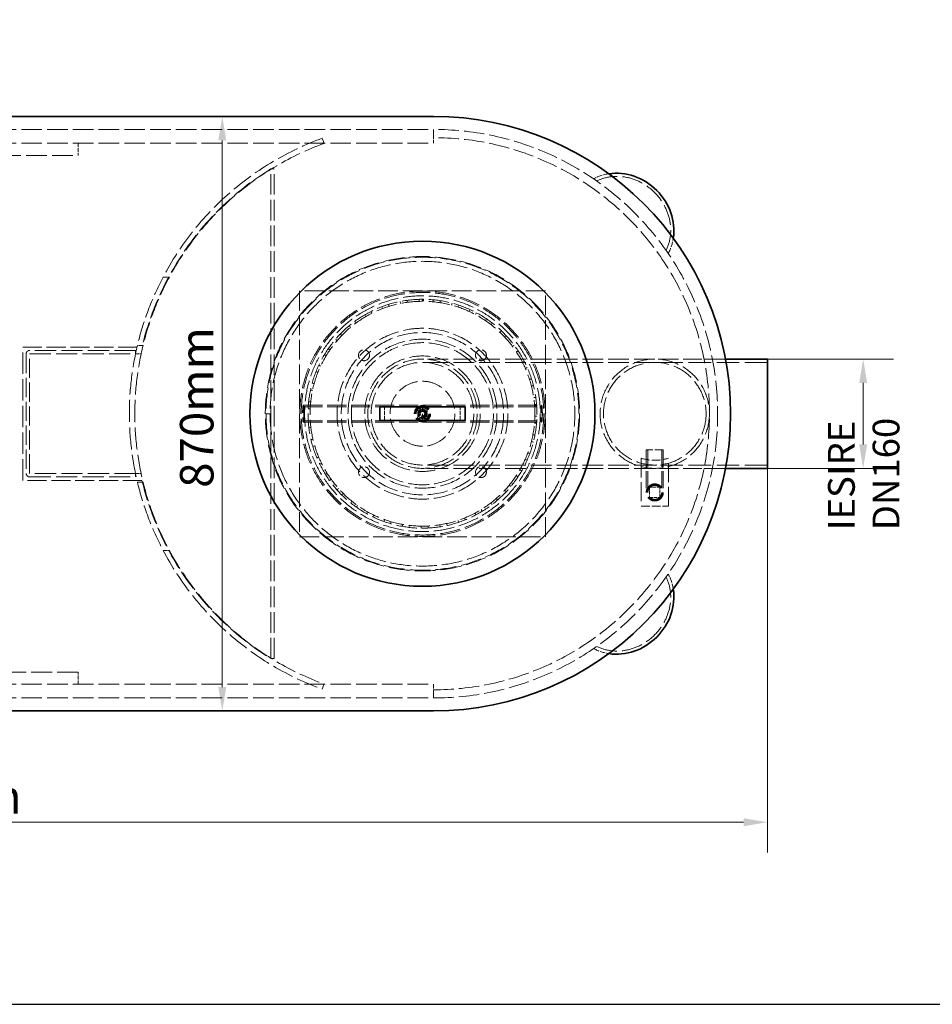
# Model space of a CAD drawing. Units: millimetres. Extents: x 6654 to 12267, y 529 to 3986.
# Drawn here: x 8292 to 9627, y 529 to 1970 of the extents above; entities that cross this region are included whole.
import ezdxf

# ---------------------------------------------------------------- set-up
doc = ezdxf.new("R2010")
doc.units = ezdxf.units.MM
doc.header["$LTSCALE"] = 14
doc.linetypes.add('DASHED', pattern=[0.2068, 0.1655, -0.0413])
doc.layers.add('Dimension (ISO)', color=5, linetype='Continuous', lineweight=9, true_color=0x0000ff)
doc.layers.add('Hidden (ISO)', color=1, linetype='DASHED', lineweight=18, true_color=0xff0000)
doc.layers.add('Visible (ISO)', color=7, linetype='Continuous', lineweight=35)
doc.styles.add('Note Text (ISO)', font='tahoma.ttf')
doc.dimstyles.new('Default (ISO)', dxfattribs={"dimscale": 14, "dimtxt": 3.5, "dimasz": 2.5, "dimexe": 3.175, "dimexo": 0, "dimgap": 0.762, "dimtad": 1, "dimdec": 1, "dimrnd": 1e-08, "dimtxsty": 'Note Text (ISO)', "dimcen": 0.09, "dimdle": 10, "dimclrd": 256, "dimclre": 256, "dimclrt": 256, "dimadec": 1, "dimazin": 2, "dimtfac": 1.001486, "dimtmove": 0, "dimatfit": 3, "dimfxl": 0, "dimtolj": 1, "dimtzin": 0, "dimlwd": -1, "dimlwe": -1, "dimarcsym": 0})

# ---------------------------------------------------------------- blocks, each defined once
blk = doc.blocks.new('*D68')
at = {"layer": 'Defpoints', "color": 0, "transparency": 16777216}
for p in [(7962.7, 1828.3), (7962.7, 958.3), (8588, 958.3)]:
    blk.add_point(p, dxfattribs=at)
at = {"layer": 'Dimension (ISO)', "transparency": 16777216}
blk.add_line((8588, 1793.3), (8588, 993.3), dxfattribs=at)
for points in [[(8582.2, 1793.3), (8593.9, 1793.3), (8588, 1828.3)], [(8582.2, 993.3), (8593.9, 993.3), (8588, 958.3)]]:
    blk.add_solid(points, dxfattribs=at)
at = {"layer": 'Dimension (ISO)', "transparency": 16777216, "insert": (8526.1, 1284.8), "char_height": 49, "attachment_point": 1, "rotation": 90, "style": 'Note Text (ISO)'}
blk.add_mtext('\\A1;870mm', dxfattribs=at)
blk = doc.blocks.new('*D69')
at = {"layer": 'Defpoints', "color": 0, "transparency": 16777216}
for p in [(6911, 1315.3), (9386, 1313.3), (9386, 795.4)]:
    blk.add_point(p, dxfattribs=at)
at = {"layer": 'Dimension (ISO)', "transparency": 16777216}
for p, q in [((6911, 1315.3), (6911, 751)), ((9386, 1313.3), (9386, 751)), ((6946, 795.4), (9351, 795.4))]:
    blk.add_line(p, q, dxfattribs=at)
for points in [[(6946, 801.3), (6946, 789.6), (6911, 795.4)], [(9351, 801.3), (9351, 789.6), (9386, 795.4)]]:
    blk.add_solid(points, dxfattribs=at)
at = {"layer": 'Dimension (ISO)', "transparency": 16777216, "insert": (8022.2, 857.2), "char_height": 49, "attachment_point": 1, "style": 'Note Text (ISO)'}
blk.add_mtext('\\A1;2475mm', dxfattribs=at)
blk = doc.blocks.new('*D71')
at = {"layer": 'Defpoints', "color": 0, "transparency": 16777216}
for p in [(9386, 1473.3), (9386, 1313.3), (9526, 1313.3)]:
    blk.add_point(p, dxfattribs=at)
at = {"layer": 'Dimension (ISO)', "transparency": 16777216}
for p, q in [((9386, 1473.3), (9570.5, 1473.3)), ((9526, 1438.3), (9526, 1348.3)), ((9386, 1313.3), (9570.5, 1313.3))]:
    blk.add_line(p, q, dxfattribs=at)
for points in [[(9520.2, 1438.3), (9531.8, 1438.3), (9526, 1473.3)], [(9520.2, 1348.3), (9531.8, 1348.3), (9526, 1313.3)]]:
    blk.add_solid(points, dxfattribs=at)
at = {"layer": 'Dimension (ISO)', "transparency": 16777216, "insert": (9474.5, 1222.8), "char_height": 2.8, "attachment_point": 1, "rotation": 90, "style": 'Note Text (ISO)'}
blk.add_mtext('\\A1; {\\H14x;IESIRE DN160}', dxfattribs=at)

msp = doc.modelspace()

# ---------------------------------------------------------------- linework, layer by layer
msp.add_lwpolyline([(12266, 529), (12266, 3853), (6654, 3853), (6654, 529), (11851, 529)])
at = {"layer": 'Hidden (ISO)', "ltscale": 13.018896}
for p, q in [((7427, 1809.266), (8897, 1809.266)), ((7427, 1789.266), (8897, 1789.266)), ((7427, 997.266), (8897, 997.266)), ((7427, 977.266), (8897, 977.266))]:
    msp.add_line(p, q, dxfattribs=at)
at = {"layer": 'Hidden (ISO)', "ltscale": 1.631708}
for p, q in [((8897, 1809.266), (8897, 1797.266)), ((8897, 977.266), (8897, 989.266))]:
    msp.add_line(p, q, dxfattribs=at)
at = {"layer": 'Hidden (ISO)', "ltscale": 2.719579}
for p, q in [((8897, 1809.266), (8897, 1789.266)), ((8825.6, 1383.266), (8825.6, 1403.266)), ((8936.4, 1383.266), (8936.4, 1403.266)), ((8897, 997.266), (8897, 977.266))]:
    msp.add_line(p, q, dxfattribs=at)
at = {"layer": 'Hidden (ISO)', "ltscale": 2.447611}
for p, q in [((8377, 1789.266), (8377, 1771.266)), ((8377, 997.266), (8377, 1015.266))]:
    msp.add_line(p, q, dxfattribs=at)
at = {"layer": 'Hidden (ISO)', "ltscale": 1.087772}
for p, q in [((8737.01, 1788.877), (8734.273, 1796.394)), ((8734.273, 990.138), (8737.01, 997.656))]:
    msp.add_line(p, q, dxfattribs=at)
at = {"layer": 'Hidden (ISO)', "ltscale": 13.158068}
for p, q in [((7577, 1771.266), (8377, 1771.266)), ((8377, 1015.266), (7577, 1015.266))]:
    msp.add_line(p, q, dxfattribs=at)
at = {"layer": 'Hidden (ISO)', "ltscale": 13.028077}
for p, q in [((8659.018, 1034.937), (8659.018, 1751.596)), ((8664.018, 1034.937), (8664.018, 1751.596))]:
    msp.add_line(p, q, dxfattribs=at)
at = {"layer": 'Hidden (ISO)', "ltscale": 0.67982}
for p, q in [((8659.018, 1751.596), (8664.018, 1751.596)), ((8461.018, 1485.766), (8461.018, 1480.766)), ((8461.018, 1300.766), (8461.018, 1305.766)), ((8659.018, 1034.937), (8664.018, 1034.937))]:
    msp.add_line(p, q, dxfattribs=at)
at = {"layer": 'Hidden (ISO)', "ltscale": 0.453188}
for p, q in [((9134.37, 1734.897), (9132.013, 1737.254)), ((9240.988, 1628.279), (9238.631, 1630.636)), ((9238.631, 1155.896), (9240.988, 1158.253)), ((9132.013, 1049.278), (9134.37, 1051.636))]:
    msp.add_line(p, q, dxfattribs=at)
at = {"layer": 'Hidden (ISO)', "ltscale": 1.232841}
for p, q in [((8501.473, 1593.266), (8510.539, 1593.266)), ((8510.539, 1193.266), (8501.473, 1193.266))]:
    msp.add_line(p, q, dxfattribs=at)
at = {"layer": 'Hidden (ISO)', "ltscale": 12.434374}
for p, q in [((8701, 1573.266), (8701, 1213.266)), ((9061, 1573.266), (8701, 1573.266)), ((9061, 1213.266), (9061, 1573.266)), ((8701, 1213.266), (9061, 1213.266))]:
    msp.add_line(p, q, dxfattribs=at)
at = {"layer": 'Hidden (ISO)', "ltscale": 0.407852}
for p, q in [((8848.267, 1557.537), (8848.853, 1554.594)), ((8858.87, 1556.271), (8858.466, 1559.243)), ((8875.93, 1560.689), (8876.021, 1557.691)), ((8881.1, 1557.766), (8881.1, 1560.766)), ((8882.462, 1560.76), (8882.436, 1557.76)), ((8896.978, 1560.002), (8896.692, 1557.016)), ((8906.766, 1555.736), (8907.236, 1558.699)), ((8806.827, 1540.095), (8805.475, 1542.773)), ((8821.508, 1549.845), (8822.574, 1547.041)), ((8832.174, 1550.353), (8831.284, 1553.218)), ((8924.377, 1555.052), (8923.6, 1552.155)), ((8933.323, 1549.223), (8934.277, 1552.067)), ((8950.577, 1545.632), (8949.331, 1542.903)), ((8783.53, 1525.78), (8781.752, 1528.196)), ((8796.393, 1537.827), (8797.908, 1535.238)), ((8958.434, 1538.401), (8959.847, 1541.048)), ((8974.855, 1532.001), (8973.174, 1529.517)), ((8773.615, 1521.815), (8775.539, 1519.513)), ((8981.406, 1523.569), (8983.237, 1525.946)), ((8996.54, 1514.538), (8994.47, 1512.366)), ((8753.805, 1502.251), (8756.083, 1500.299)), ((8762.926, 1507.803), (8760.773, 1509.892)), ((9001.603, 1505.137), (9003.803, 1507.177)), ((8745.584, 1486.662), (8743.115, 1488.365)), ((9015.032, 1493.724), (9012.631, 1491.924)), ((9018.468, 1483.614), (9020.976, 1485.261)), ((8737.509, 1479.676), (8740.079, 1478.128)), ((9029.821, 1470.134), (9027.155, 1468.757)), ((8731.984, 1462.94), (8729.266, 1464.211)), ((9031.535, 1459.594), (9034.281, 1460.804)), ((8725.178, 1454.713), (8727.969, 1453.612)), ((9040.498, 1444.42), (9037.641, 1443.503)), ((8717.152, 1428.052), (8720.087, 1427.429)), ((8722.501, 1437.294), (8719.611, 1438.096)), ((9040.443, 1433.742), (9043.35, 1434.48)), ((9046.768, 1417.292), (9043.799, 1416.862)), ((8713.653, 1400.43), (8716.651, 1400.302)), ((8713.973, 1405.839), (8716.964, 1405.614)), ((8717.398, 1410.43), (8714.414, 1410.743)), ((9044.945, 1406.771), (9047.935, 1407.017)), ((9045.137, 1404.182), (9048.131, 1404.381)), ((9048.458, 1389.501), (9045.458, 1389.569)), ((8716.815, 1383.093), (8713.821, 1382.907)), ((8716.968, 1380.863), (8713.977, 1380.637)), ((8714.778, 1372.611), (8717.756, 1372.981)), ((9047.907, 1379.18), (9044.917, 1379.432)), ((9044.917, 1379.427), (9047.906, 1379.175)), ((8720.768, 1356.036), (8717.846, 1355.357)), ((9045.521, 1361.814), (9042.574, 1362.377)), ((8720.496, 1345.362), (8723.371, 1346.22)), ((9040.36, 1352.466), (9043.266, 1351.722)), ((8729.149, 1330.008), (8726.38, 1328.855)), ((9031.4, 1326.632), (9034.143, 1325.417)), ((9038.038, 1334.996), (9035.225, 1336.04)), ((8730.649, 1319.436), (8733.342, 1320.759)), ((9026.216, 1309.788), (9023.615, 1311.283)), ((8741.725, 1305.728), (8739.186, 1304.132)), ((8744.956, 1295.551), (8747.393, 1297.301)), ((9018.284, 1302.639), (9020.788, 1300.986)), ((8758.15, 1283.867), (8755.91, 1281.872)), ((9010.382, 1286.886), (9008.064, 1288.792)), ((8763.022, 1274.365), (8765.135, 1276.495)), ((8990.972, 1266.924), (8989.003, 1269.187)), ((9001.375, 1281.15), (9003.571, 1279.105)), ((8777.969, 1265.029), (8776.09, 1262.69)), ((8784.348, 1256.465), (8786.079, 1258.915)), ((8981.14, 1262.759), (8982.967, 1260.379)), ((8800.635, 1249.733), (8799.169, 1247.116)), ((8808.344, 1242.345), (8809.645, 1245.048)), ((8943.659, 1237.927), (8942.537, 1240.71)), ((8958.139, 1247.974), (8959.545, 1245.324)), ((8968.525, 1250.453), (8966.957, 1253.011)), ((8825.521, 1238.404), (8824.509, 1235.58)), ((8834.347, 1232.394), (8835.183, 1235.275)), ((8851.94, 1231.353), (8851.41, 1228.4)), ((8861.64, 1226.889), (8861.987, 1229.869)), ((8879.162, 1228.776), (8879.129, 1225.777)), ((8889.468, 1225.98), (8889.316, 1228.976)), ((8906.435, 1230.744), (8906.899, 1227.781)), ((8917.062, 1229.694), (8916.416, 1232.624)), ((8933.005, 1237.203), (8933.954, 1234.357))]:
    msp.add_line(p, q, dxfattribs=at)
at = {"layer": 'Hidden (ISO)', "ltscale": 0.013498}
for p, q in [((8881, 1560.766), (8881.1, 1560.766)), ((8881, 1557.766), (8881.1, 1557.766))]:
    msp.add_line(p, q, dxfattribs=at)
at = {"layer": 'Hidden (ISO)', "ltscale": 12.050682}
for p, q in [((8296.018, 1490.766), (8470.464, 1490.766)), ((8470.464, 1295.766), (8296.018, 1295.766))]:
    msp.add_line(p, q, dxfattribs=at)
at = {"layer": 'Hidden (ISO)', "ltscale": 13.470572}
msp.add_line((8296.018, 1295.766), (8296.018, 1490.766), dxfattribs=at)
at = {"layer": 'Hidden (ISO)', "ltscale": 13.375587}
for p, q in [((8461.018, 1485.766), (8306.118, 1485.766)), ((8306.118, 1480.766), (8461.018, 1480.766)), ((8461.018, 1305.766), (8306.118, 1305.766)), ((8306.118, 1300.766), (8461.018, 1300.766))]:
    msp.add_line(p, q, dxfattribs=at)
at = {"layer": 'Hidden (ISO)', "ltscale": 1.1192}
for p, q in [((8472.049, 1493.266), (8463.818, 1493.266)), ((8463.818, 1293.266), (8472.049, 1293.266))]:
    msp.add_line(p, q, dxfattribs=at)
at = {"layer": 'Hidden (ISO)', "ltscale": 12.075159}
for p, q in [((8301.018, 1480.666), (8301.018, 1305.866)), ((8306.018, 1305.866), (8306.018, 1480.666))]:
    msp.add_line(p, q, dxfattribs=at)
at = {"layer": 'Hidden (ISO)', "ltscale": 1.11159}
for p, q in [((8469.193, 1480.766), (8461.018, 1480.766)), ((8469.193, 1305.766), (8461.018, 1305.766))]:
    msp.add_line(p, q, dxfattribs=at)
at = {"layer": 'Hidden (ISO)', "ltscale": 13.048417}
for p, q in [((9221, 1473.266), (8881, 1473.266)), ((9221, 1468.366), (8881, 1468.366)), ((9221, 1318.166), (8881, 1318.166)), ((9221, 1313.266), (8881, 1313.266))]:
    msp.add_line(p, q, dxfattribs=at)
at = {"layer": 'Hidden (ISO)', "ltscale": 11.925532}
for p, q in [((9324.58, 1473.266), (9221, 1473.266)), ((9324.58, 1313.266), (9221, 1313.266))]:
    msp.add_line(p, q, dxfattribs=at)
at = {"layer": 'Hidden (ISO)', "ltscale": 1.663695}
for p, q in [((9293, 1473.266), (9305.235, 1473.266)), ((9293, 1313.266), (9305.235, 1313.266))]:
    msp.add_line(p, q, dxfattribs=at)
at = {"layer": 'Hidden (ISO)', "ltscale": 14.247721}
for p, q in [((9386, 1468.366), (9221, 1468.366)), ((9386, 1318.166), (9221, 1318.166))]:
    msp.add_line(p, q, dxfattribs=at)
at = {"layer": 'Hidden (ISO)', "ltscale": 12.091664}
for p, q in [((8706.627, 1405.766), (8881, 1405.766)), ((8706.627, 1403.466), (8881, 1403.466)), ((8881, 1405.766), (9055.373, 1405.766)), ((8881, 1403.466), (9055.373, 1403.466)), ((8706.627, 1383.066), (8881, 1383.066)), ((8706.627, 1380.766), (8881, 1380.766)), ((8881, 1383.066), (9055.373, 1383.066)), ((8881, 1380.766), (9055.373, 1380.766))]:
    msp.add_line(p, q, dxfattribs=at)
at = {"layer": 'Hidden (ISO)', "ltscale": 1.903676}
for p, q in [((8874, 1386.266), (8874, 1400.266)), ((8874, 1400.266), (8888, 1400.266)), ((8888, 1400.266), (8888, 1386.266)), ((8888, 1386.266), (8874, 1386.266))]:
    msp.add_line(p, q, dxfattribs=at)
at = {"layer": 'Hidden (ISO)', "ltscale": 5.350182}
msp.add_line((8881, 1380.766), (8881, 1405.766), dxfattribs=at)
at = {"layer": 'Hidden (ISO)', "ltscale": 0.815804}
for p, q in [((8658, 1393.266), (8652, 1393.266)), ((8658, 1392.877), (8652, 1392.866))]:
    msp.add_line(p, q, dxfattribs=at)
at = {"layer": 'Hidden (ISO)', "ltscale": 5.339978}
msp.add_line((9233.5, 1340.599), (9208.5, 1340.599), dxfattribs=at)
at = {"layer": 'Hidden (ISO)', "ltscale": 10.793728}
for p, q in [((9208.5, 1340.599), (9208.5, 1278.099)), ((9210.8, 1340.599), (9210.8, 1278.099)), ((9231.2, 1340.599), (9231.2, 1278.099)), ((9233.5, 1340.599), (9233.5, 1278.099))]:
    msp.add_line(p, q, dxfattribs=at)
at = {"layer": 'Hidden (ISO)', "ltscale": 12.088975}
for p, q in [((9201, 1328.099), (9201, 1258.099)), ((9241, 1258.099), (9241, 1328.099))]:
    msp.add_line(p, q, dxfattribs=at)
at = {"layer": 'Hidden (ISO)', "ltscale": 0.674353}
for p, q in [((9209, 1319.131), (9209, 1314.171)), ((9233, 1319.131), (9233, 1314.171))]:
    msp.add_line(p, q, dxfattribs=at)
at = {"layer": 'Hidden (ISO)', "ltscale": 2.03966}
for p, q in [((9228.5, 1285.599), (9213.5, 1285.599)), ((9213.5, 1285.599), (9213.5, 1270.599)), ((9228.5, 1270.599), (9228.5, 1285.599)), ((9213.5, 1270.599), (9228.5, 1270.599))]:
    msp.add_line(p, q, dxfattribs=at)
at = {"layer": 'Hidden (ISO)', "ltscale": 5.439259}
msp.add_line((9201, 1258.099), (9241, 1258.099), dxfattribs=at)
at = {"layer": 'Hidden (ISO)', "ltscale": 13.135468}
msp.add_circle((8881, 1393.266), 230, dxfattribs=at)
at = {"layer": 'Hidden (ISO)', "ltscale": 12.985076}
msp.add_circle((8881, 1393.266), 179.5, dxfattribs=at)
at = {"layer": 'Hidden (ISO)', "ltscale": 12.840396}
msp.add_circle((8881, 1393.266), 177.5, dxfattribs=at)
at = {"layer": 'Hidden (ISO)', "ltscale": 12.908994}
msp.add_circle((8881, 1393.266), 172.5, dxfattribs=at)
at = {"layer": 'Hidden (ISO)', "ltscale": 12.917903}
msp.add_circle((8881, 1393.266), 125, dxfattribs=at)
at = {"layer": 'Hidden (ISO)', "ltscale": 12.891034}
msp.add_circle((8881, 1393.266), 118.8, dxfattribs=at)
at = {"layer": 'Hidden (ISO)', "ltscale": 13.141813}
msp.add_circle((8881, 1393.266), 109, dxfattribs=at)
at = {"layer": 'Hidden (ISO)', "ltscale": 13.276565}
msp.add_circle((8881, 1393.266), 104, dxfattribs=at)
at = {"layer": 'Hidden (ISO)', "ltscale": 6.8352}
for centre in [(8795.44, 1478.826), (8966.56, 1478.826), (8795.44, 1307.706), (8966.56, 1307.706)]:
    msp.add_circle(centre, 8, dxfattribs=at)
at = {"layer": 'Hidden (ISO)', "ltscale": 13.098754}
msp.add_circle((8881, 1393.266), 84.5, dxfattribs=at)
at = {"layer": 'Hidden (ISO)', "ltscale": 13.355124}
msp.add_circle((8881, 1393.266), 80, dxfattribs=at)
at = {"layer": 'Hidden (ISO)', "ltscale": 13.194936}
msp.add_circle((9221, 1393.266), 80, dxfattribs=at)
msp.add_circle((9221, 1393.266), 80, dxfattribs=at)
at = {"layer": 'Hidden (ISO)', "ltscale": 13.581883}
msp.add_circle((8881, 1393.266), 75.1, dxfattribs=at)
at = {"layer": 'Hidden (ISO)', "ltscale": 13.212529}
msp.add_circle((9221, 1393.266), 75.1, dxfattribs=at)
msp.add_circle((9221, 1393.266), 75.1, dxfattribs=at)
at = {"layer": 'Hidden (ISO)', "ltscale": 12.885608}
msp.add_circle((8881, 1393.266), 47.5, dxfattribs=at)
at = {"layer": 'Hidden (ISO)', "ltscale": 12.958683}
msp.add_circle((8881, 1393.266), 11.942, dxfattribs=at)
at = {"layer": 'Hidden (ISO)', "ltscale": 11.602304}
msp.add_circle((8881, 1393.266), 10.692, dxfattribs=at)
at = {"layer": 'Hidden (ISO)', "ltscale": 11.092474}
msp.add_circle((8881, 1393.266), 10.223, dxfattribs=at)
at = {"layer": 'Hidden (ISO)', "ltscale": 10.108285}
msp.add_circle((8881, 1393.266), 9.315, dxfattribs=at)
at = {"layer": 'Hidden (ISO)', "ltscale": 5.553581}
msp.add_circle((8881, 1393.266), 6.5, dxfattribs=at)
at = {"layer": 'Hidden (ISO)', "ltscale": 4.827331}
msp.add_circle((8881, 1393.266), 5.65, dxfattribs=at)
at = {"layer": 'Hidden (ISO)', "ltscale": 3.41755}
msp.add_circle((8881, 1393.266), 4, dxfattribs=at)
at = {"layer": 'Hidden (ISO)', "ltscale": 3.41762}
msp.add_circle((8881, 1393.266), 4, dxfattribs=at)
at = {"layer": 'Hidden (ISO)', "ltscale": 2.83954}
msp.add_circle((8881, 1393.266), 3.324, dxfattribs=at)
at = {"layer": 'Hidden (ISO)', "ltscale": 13.563798}
msp.add_circle((9221, 1278.099), 12.5, dxfattribs=at)
at = {"layer": 'Hidden (ISO)', "ltscale": 12.478694}
msp.add_circle((9221, 1278.099), 11.5, dxfattribs=at)
at = {"layer": 'Hidden (ISO)', "ltscale": 11.068059}
msp.add_circle((9221, 1278.099), 10.2, dxfattribs=at)
at = {"layer": 'Hidden (ISO)', "ltscale": 12.897234}
msp.add_arc((8897, 1393.266), 416, 270, 90, dxfattribs=at)
at = {"layer": 'Hidden (ISO)', "ltscale": 13.645914}
for start, end in [(110, 152.212058), (207.787942, 250)]:
    msp.add_arc((8881, 1393.266), 429, start, end, dxfattribs=at)
at = {"layer": 'Hidden (ISO)', "ltscale": 13.208943}
for start, end in [(110, 151.636784), (208.363216, 250)]:
    msp.add_arc((8881, 1393.266), 421, start, end, dxfattribs=at)
at = {"layer": 'Hidden (ISO)', "ltscale": 12.893587}
msp.add_arc((8897, 1393.266), 404, 270, 90, dxfattribs=at)
at = {"layer": 'Hidden (ISO)', "ltscale": 12.669659}
for start, end in [(121.680237, 166.609215), (193.390785, 238.319763)]:
    msp.add_arc((8880.018, 1393.266), 421, start, end, dxfattribs=at)
at = {"layer": 'Hidden (ISO)', "ltscale": 13.074724}
msp.add_arc((8881, 1393.266), 229, 180.1, 180, dxfattribs=at)
at = {"layer": 'Hidden (ISO)', "ltscale": 13.076267}
msp.add_arc((8881, 1393.266), 223, 180.1, 180, dxfattribs=at)
at = {"layer": 'Hidden (ISO)', "ltscale": 12.334518}
for start, end in [(152.212058, 166.520336), (193.479664, 207.787942)]:
    msp.add_arc((8881, 1393.266), 429, start, end, dxfattribs=at)
at = {"layer": 'Hidden (ISO)', "ltscale": 12.370271}
for start, end in [(151.636784, 166.259214), (193.740786, 208.363216)]:
    msp.add_arc((8881, 1393.266), 421, start, end, dxfattribs=at)
at = {"layer": 'Hidden (ISO)', "ltscale": 12.964461}
msp.add_arc((8881, 1393.266), 167.5, 90, 89.5, dxfattribs=at)
at = {"layer": 'Hidden (ISO)', "ltscale": 13.203827}
msp.add_arc((8881, 1393.266), 164.5, 90, 89.5, dxfattribs=at)
at = {"layer": 'Hidden (ISO)', "ltscale": 0.19867}
msp.add_arc((8881, 1393.266), 167.5, 89.5, 90, dxfattribs=at)
at = {"layer": 'Hidden (ISO)', "ltscale": 1.089276}
for centre, start, end in [((8306.118, 1480.666), 90, 180), ((8306.118, 1305.866), 180, 270)]:
    msp.add_arc(centre, 5.1, start, end, dxfattribs=at)
at = {"layer": 'Hidden (ISO)', "ltscale": 13.94425}
msp.add_arc((8881, 1393.266), 429, 166.520336, 193.479664, dxfattribs=at)
at = {"layer": 'Hidden (ISO)', "ltscale": 13.949302}
msp.add_arc((8881, 1393.266), 421, 166.259214, 193.740786, dxfattribs=at)
at = {"layer": 'Hidden (ISO)', "ltscale": 0.02126}
for centre, start, end in [((8306.118, 1480.666), 90, 180), ((8306.118, 1305.866), 180, 270)]:
    msp.add_arc(centre, 0.1, start, end, dxfattribs=at)
at = {"layer": 'Hidden (ISO)', "ltscale": 5.520485}
msp.add_arc((9221, 1393.266), 68.167, 252.938469, 287.061531, dxfattribs=at)
at = {"layer": 'Hidden (ISO)', "ltscale": 3.396555}
for centre, major_axis, start_param, end_param in [((9172.772, 1669.038), (-56.569, 56.569), 5.69886087, 6.01109026), ((9172.772, 1669.038), (56.569, -56.569), 0.27209505, 0.58432444), ((9172.772, 1117.494), (56.569, 56.569), 5.69886087, 6.01109026), ((9172.772, 1117.494), (-56.569, -56.569), 0.27209505, 0.58432444)]:
    msp.add_ellipse(centre, major_axis=major_axis, ratio=0.90303562, start_param=start_param, end_param=end_param, dxfattribs=at)
at = {"layer": 'Hidden (ISO)', "ltscale": 13.23234}
for centre, major_axis in [((9172.772, 1669.038), (53.104, -53.104)), ((9172.772, 1117.494), (-53.104, -53.104))]:
    msp.add_ellipse(centre, major_axis=major_axis, ratio=0.90303562, start_param=0.29548771, end_param=2.84610494, dxfattribs=at)
at = {"layer": 'Hidden (ISO)', "ltscale": 3.055322}
for centre, major_axis, start_param, end_param in [((9186.503, 1682.769), (-56.569, 56.569), 0.27209498, 0.39849925), ((9186.503, 1682.769), (-56.569, 56.569), 2.74309327, 2.86949753), ((9186.503, 1103.763), (56.569, 56.569), 0.272095, 0.39849927), ((9186.503, 1103.763), (56.569, 56.569), 2.74309329, 2.86949755)]:
    msp.add_ellipse(centre, major_axis=major_axis, ratio=0.00015375, start_param=start_param, end_param=end_param, dxfattribs=at)
at = {"layer": 'Hidden (ISO)', "ltscale": 13.563798}
for centre in [(8706.627, 1393.266), (9055.373, 1393.266)]:
    msp.add_ellipse(centre, major_axis=(0, 12.5), ratio=0.08715574, dxfattribs=at)
at = {"layer": 'Hidden (ISO)', "ltscale": 11.068059}
for centre in [(8706.627, 1393.266), (9055.373, 1393.266)]:
    msp.add_ellipse(centre, major_axis=(0, 10.2), ratio=0.08715574, dxfattribs=at)
at = {"layer": 'Hidden (ISO)', "ltscale": 1.088632}
for points in [[(8664.018, 1751.596), (8664.018, 1751.584), (8663.289, 1751.572), (8662.093, 1751.56), (8661.199, 1751.551), (8660.061, 1751.543), (8658.918, 1751.534)], [(8658.918, 1034.998), (8660.446, 1034.987), (8661.958, 1034.975), (8662.909, 1034.963), (8663.621, 1034.954), (8664.018, 1034.945), (8664.018, 1034.937)]]:
    msp.add_open_spline(points, degree=3, knots=[0, 0, 0, 0, 0.89881716, 0.89881716, 0.89881716, 1.57079633, 1.57079633, 1.57079633, 1.57079633], dxfattribs=at)
at = {"layer": 'Hidden (ISO)', "ltscale": 0.022696}
for points in [[(8658.918, 1751.534), (8658.971, 1751.554), (8659.018, 1751.575), (8659.018, 1751.596)], [(8658.918, 1034.998), (8658.971, 1034.978), (8659.018, 1034.957), (8659.018, 1034.937)]]:
    msp.add_open_spline(points, degree=3, dxfattribs=at)
at = {"layer": 'Hidden (ISO)', "ltscale": 1.03617}
for points in [[(8874.5, 1397.019), (8877.75, 1398.895), (8881, 1400.772)], [(8881, 1400.772), (8884.25, 1398.895), (8887.5, 1397.019)], [(8874.5, 1389.513), (8874.5, 1393.266), (8874.5, 1397.019)], [(8881, 1385.761), (8877.75, 1387.637), (8874.5, 1389.513)], [(8887.5, 1389.513), (8884.25, 1387.637), (8881, 1385.761)], [(8887.5, 1397.019), (8887.5, 1393.266), (8887.5, 1389.513)]]:
    msp.add_rational_spline(points, [1, 1.15470053838, 1], degree=2, dxfattribs=at)
at = {"layer": 'Visible (ISO)'}
for p, q in [((7427, 1828.266), (8897, 1828.266)), ((9386, 1473.266), (9324.58, 1473.266)), ((9386, 1313.266), (9386, 1473.266)), ((8943.5, 1403.266), (8818.5, 1403.266)), ((8818.5, 1383.266), (8818.5, 1403.266)), ((8943.5, 1403.266), (8943.5, 1383.266)), ((8818.5, 1383.266), (8943.5, 1383.266)), ((9386, 1313.266), (9324.58, 1313.266)), ((8897, 958.266), (7427, 958.266))]:
    msp.add_line(p, q, dxfattribs=at)
msp.add_circle((8881, 1393.266), 252.5, dxfattribs=at)
msp.add_arc((8897, 1393.266), 435, 270, 90, dxfattribs=at)
for centre, major_axis in [((9172.772, 1669.038), (56.569, -56.569)), ((9172.772, 1117.494), (-56.569, -56.569))]:
    msp.add_ellipse(centre, major_axis=major_axis, ratio=0.90303562, start_param=0.58432444, end_param=2.55726821, dxfattribs=at)

# ---------------------------------------------------------------- dimensions: what is measured, and where the dimension line sits
at = {"layer": 'Dimension (ISO)'}
for base, p1, p2, angle, text, override, picture, middle in [((8588.019, 958.266), (7962.712, 1828.266), (7962.712, 958.266), 270, '<>mm', {"dimgap": 0.762, "dimdec": 1, "dimse1": 1, "dimse2": 1, "dimtol": 0, "dimlim": 0, "dimtp": 0, "dimtm": 0, "dimtdec": 2, "dimtofl": 0, "dimatfit": 1}, '*D68', (8588.019, 1393.266)), ((9526, 1313.266), (9386, 1473.266), (9386, 1313.266), 90, ' {\\H14x;IESIRE DN160}', {"dimtxt": 0.2, "dimgap": 0.762, "dimdec": 1, "dimtol": 0, "dimlim": 0, "dimtp": 0, "dimtm": 0, "dimtdec": 2, "dimtofl": 0, "dimatfit": 1}, '*D71', (9526, 1393.266)), ((9386, 795.45), (6911, 1315.266), (9386, 1313.266), 180, '<>mm', {"dimgap": 0.762, "dimdec": 1, "dimtol": 0, "dimlim": 0, "dimtp": 0, "dimtm": 0, "dimtdec": 2, "dimtofl": 0, "dimatfit": 1}, '*D69', (8148.5, 795.45))]:
    dim = msp.add_linear_dim(base=base, p1=p1, p2=p2, angle=angle, text=text, dimstyle='Default (ISO)', override=override, dxfattribs=at)
    dim.commit()
    dim.dimension.update_dxf_attribs({"geometry": picture, "text_midpoint": middle, "dimtype": 160})

doc.saveas('drawing.dxf')
